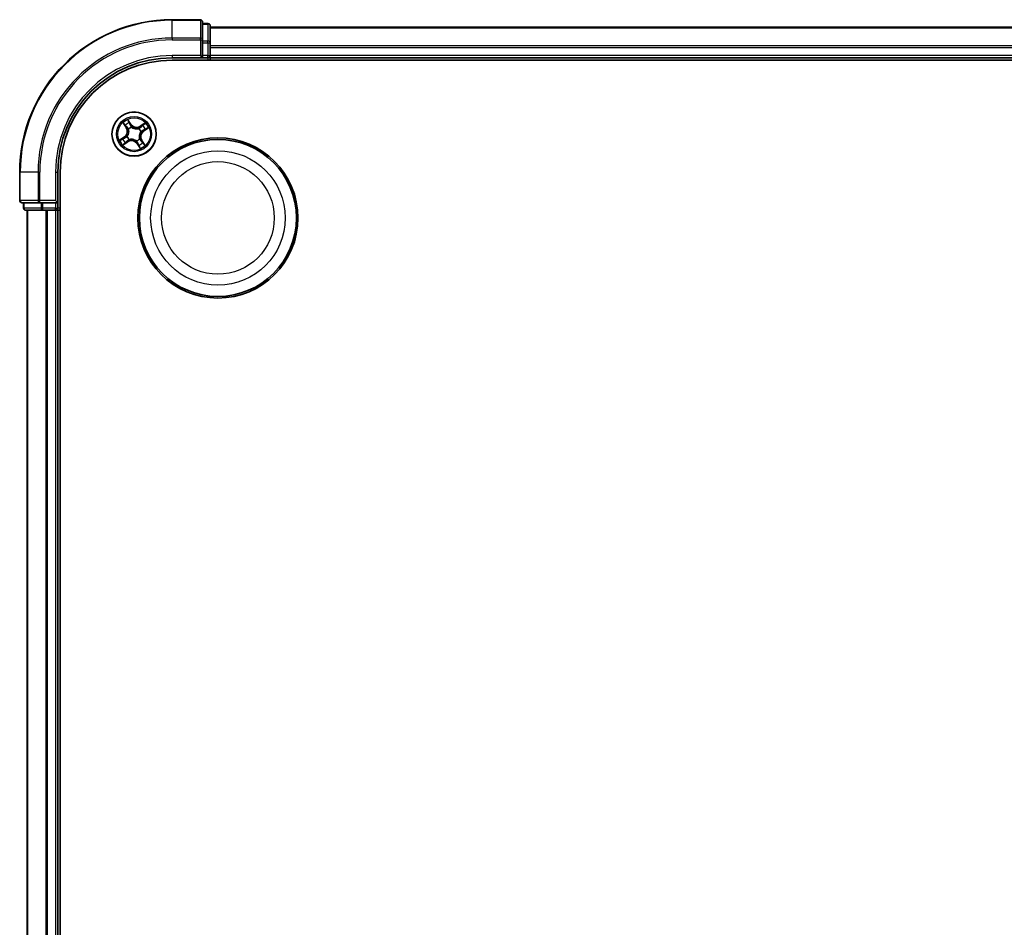
# Model space of a CAD drawing. Units: millimetres. Extents: x 7 to 9832, y 4 to 2392.
# Drawn here: x 2626 to 2755, y 1625 to 1744 of the extents above; entities that cross this region are included whole.
import ezdxf

# ---------------------------------------------------------------- set-up
doc = ezdxf.new("R2010")
doc.units = ezdxf.units.MM
doc.header["$LTSCALE"] = 0.5
doc.layers.add('Visible (ISO)', color=7, linetype='Continuous', lineweight=35)
doc.layers.add('Visible Narrow (ISO)', color=7, linetype='Continuous', lineweight=25)

msp = doc.modelspace()

# ---------------------------------------------------------------- linework, layer by layer
at = {"layer": 'Visible (ISO)'}
for p, q in [((2649.8471, 1744.1161), (2646.1471, 1744.1161)), ((2650.1471, 1741.4755), (2650.1471, 1743.8161)), ((2650.8471, 1743.6161), (2650.1471, 1743.6161)), ((2651.1471, 1741.0747), (2651.1471, 1743.3161)), ((3101.1471, 1743.1161), (2651.1471, 1743.1161)), ((2650.1471, 1741.0747), (2650.1471, 1741.4755)), ((2650.1471, 1741.0747), (2650.1471, 1739.4161)), ((2651.1471, 1740.6992), (2651.1471, 1741.0747)), ((2651.1471, 1740.4755), (2651.1471, 1740.6992)), ((2651.1471, 1739.4161), (2651.1471, 1740.4755)), ((2646.1471, 1739.1161), (2650.1471, 1739.1161)), ((2646.1471, 1738.8161), (3106.1471, 1738.8161)), ((2649.8471, 1739.4161), (2650.1471, 1739.1161)), ((2650.1471, 1739.1161), (2650.1471, 1739.4161)), ((2650.1471, 1739.1161), (2650.8471, 1739.1161)), ((2651.1471, 1739.1161), (2651.1471, 1739.4161)), ((2651.1471, 1738.8161), (2651.1471, 1739.1161)), ((2651.1471, 1739.1161), (3101.1471, 1739.1161)), ((2626.1471, 1724.1161), (2626.1471, 1720.4161)), ((2631.1471, 1720.1161), (2631.1471, 1724.1161)), ((2631.4471, 1264.1161), (2631.4471, 1724.1161)), ((2631.1471, 1720.1161), (2630.8471, 1720.4161)), ((2626.4471, 1720.1161), (2628.7876, 1720.1161)), ((2626.6471, 1720.1161), (2626.6471, 1719.4161)), ((2626.9471, 1719.1161), (2629.1885, 1719.1161)), ((2627.1471, 1719.1161), (2627.1471, 1269.1161)), ((2628.7876, 1720.1161), (2629.1885, 1720.1161)), ((2630.8471, 1720.1161), (2629.1885, 1720.1161)), ((2629.1885, 1719.1161), (2629.564, 1719.1161)), ((2629.564, 1719.1161), (2629.7876, 1719.1161)), ((2629.7876, 1719.1161), (2630.8471, 1719.1161)), ((2630.8471, 1720.1161), (2631.1471, 1720.1161)), ((2630.8471, 1719.1161), (2631.1471, 1719.1161)), ((2631.1471, 1719.4161), (2631.1471, 1720.1161)), ((2631.1471, 1719.1161), (2631.4471, 1719.1161)), ((2631.1471, 1269.1161), (2631.1471, 1719.1161))]:
    msp.add_line(p, q, dxfattribs=at)
for centre, radius in [((2641.1471, 1729.1161), 2.9), ((2652.1471, 1718.1161), 10.5), ((2652.1471, 1718.1161), 10.3)]:
    msp.add_circle(centre, radius, dxfattribs=at)
for centre, radius, start, end in [((2646.1471, 1724.1161), 20, 90, 180), ((2649.8471, 1743.8161), 0.3, 0, 90), ((2650.8471, 1743.3161), 0.3, 0, 90), ((2646.1471, 1724.1161), 15, 90, 180), ((2646.1471, 1724.1161), 14.7, 90, 180), ((2650.8471, 1739.4161), 0.3, 270, 0), ((2626.4471, 1720.4161), 0.3, 180, 270), ((2626.9471, 1719.4161), 0.3, 180, 270), ((2630.8471, 1719.4161), 0.3, 270, 0)]:
    msp.add_arc(centre, radius, start, end, dxfattribs=at)
at = {"layer": 'Visible Narrow (ISO)'}
for p, q in [((2646.1471, 1744.0465), (2646.1471, 1744.1161)), ((2646.1471, 1744.0465), (2649.8471, 1744.0465)), ((2646.1471, 1741.706), (2646.1471, 1744.0465)), ((2649.8471, 1744.0465), (2649.8471, 1744.1161)), ((2649.8471, 1744.0465), (2649.8471, 1741.706)), ((2650.8471, 1743.5465), (2650.8471, 1743.6161)), ((2650.1471, 1743.5465), (2650.8471, 1743.5465)), ((2650.8471, 1743.5465), (2650.8471, 1741.3052)), ((2651.1471, 1743.0465), (3101.1471, 1743.0465)), ((2649.8471, 1741.706), (2646.1471, 1741.706)), ((2646.1471, 1741.706), (2646.1471, 1741.4755)), ((2646.1471, 1741.4755), (2649.8471, 1741.4755)), ((2649.8471, 1741.4755), (2649.8471, 1741.706)), ((2649.8471, 1741.4755), (2649.8471, 1739.4161)), ((2649.8471, 1741.4755), (2650.1471, 1741.4755)), ((2650.8471, 1741.3052), (2650.1471, 1741.3052)), ((2650.1471, 1741.0747), (2650.8471, 1741.0747)), ((2650.8471, 1741.0747), (2650.8471, 1741.3052)), ((2650.8471, 1741.0747), (2650.8471, 1739.4161)), ((2650.8471, 1741.0747), (2651.1471, 1741.0747)), ((3101.1471, 1740.706), (2651.1471, 1740.706)), ((2651.1471, 1740.4755), (3101.1471, 1740.4755)), ((2646.1471, 1739.4161), (2646.1471, 1739.1161)), ((2649.8471, 1739.4161), (2646.1471, 1739.4161)), ((2650.8471, 1739.4161), (2650.1471, 1739.4161)), ((2650.8471, 1739.1161), (2650.8471, 1739.4161)), ((2650.8471, 1739.4161), (2651.1471, 1739.4161)), ((2650.8471, 1739.1161), (2650.8471, 1738.8161)), ((3101.1471, 1739.4161), (2651.1471, 1739.4161)), ((2640.7856, 1730.3723), (2640.3378, 1731.0105)), ((2640.4633, 1730.7449), (2640.7449, 1730.3437)), ((2639.6908, 1730.5732), (2640.1161, 1729.9197)), ((2640.1579, 1729.9469), (2639.8905, 1730.3577)), ((2640.1579, 1729.9469), (2640.1161, 1729.9197)), ((2640.1579, 1729.9469), (2640.2188, 1729.9865)), ((2640.4342, 1729.7402), (2640.4182, 1729.7542)), ((2640.7449, 1730.3437), (2640.6854, 1730.302)), ((2640.7449, 1730.3437), (2640.7856, 1730.3723)), ((2640.8267, 1730.0303), (2640.8337, 1730.0102)), ((2641.7712, 1729.829), (2641.7853, 1729.845)), ((2642.6042, 1730.5723), (2641.9508, 1730.147)), ((2641.978, 1730.1053), (2641.9508, 1730.147)), ((2641.978, 1730.1053), (2642.3887, 1730.3727)), ((2641.978, 1730.1053), (2642.0176, 1730.0444)), ((2642.0614, 1729.4365), (2642.0413, 1729.4295)), ((2642.3747, 1729.5183), (2642.333, 1729.5778)), ((2642.7759, 1729.7999), (2642.3747, 1729.5183)), ((2642.3747, 1729.5183), (2642.4034, 1729.4775)), ((2642.4034, 1729.4775), (2643.0415, 1729.9254)), ((2639.8909, 1728.7546), (2639.2527, 1728.3067)), ((2639.5183, 1728.4323), (2639.9195, 1728.7138)), ((2639.69, 1727.6598), (2640.3435, 1728.0851)), ((2639.9195, 1728.7138), (2639.8909, 1728.7546)), ((2640.3163, 1728.1268), (2639.9055, 1727.8595)), ((2639.9195, 1728.7138), (2639.9612, 1728.6543)), ((2640.2329, 1728.7956), (2640.253, 1728.8026)), ((2640.3163, 1728.1268), (2640.2767, 1728.1877)), ((2640.3163, 1728.1268), (2640.3435, 1728.0851)), ((2640.523, 1728.4032), (2640.509, 1728.3871)), ((2641.4676, 1728.2018), (2641.4605, 1728.2219)), ((2641.86, 1728.492), (2641.8761, 1728.4779)), ((2642.1364, 1728.2852), (2642.0755, 1728.2456)), ((2642.1364, 1728.2852), (2642.1781, 1728.3124)), ((2642.1364, 1728.2852), (2642.4037, 1727.8744)), ((2642.6034, 1727.659), (2642.1781, 1728.3124)), ((2641.5494, 1727.8884), (2641.5086, 1727.8598)), ((2641.5086, 1727.8598), (2641.9564, 1727.2216)), ((2641.5494, 1727.8884), (2641.6088, 1727.9302)), ((2641.8309, 1727.4872), (2641.5494, 1727.8884)), ((2626.2167, 1724.1161), (2626.1471, 1724.1161)), ((2626.2167, 1720.4161), (2626.2167, 1724.1161)), ((2628.5572, 1724.1161), (2626.2167, 1724.1161)), ((2628.5572, 1724.1161), (2628.5572, 1720.4161)), ((2628.5572, 1724.1161), (2628.7876, 1724.1161)), ((2628.7876, 1720.4161), (2628.7876, 1724.1161)), ((2630.8471, 1724.1161), (2631.1471, 1724.1161)), ((2630.8471, 1724.1161), (2630.8471, 1720.4161)), ((2626.1471, 1720.4161), (2626.2167, 1720.4161)), ((2628.5572, 1720.4161), (2626.2167, 1720.4161)), ((2628.5572, 1720.4161), (2628.7876, 1720.4161)), ((2630.8471, 1720.4161), (2628.7876, 1720.4161)), ((2628.7876, 1720.1161), (2628.7876, 1720.4161)), ((2626.6471, 1719.4161), (2626.7167, 1719.4161)), ((2626.7167, 1719.4161), (2626.7167, 1720.1161)), ((2628.958, 1719.4161), (2626.7167, 1719.4161)), ((2627.2167, 1269.1161), (2627.2167, 1719.1161)), ((2628.958, 1720.1161), (2628.958, 1719.4161)), ((2628.958, 1719.4161), (2629.1885, 1719.4161)), ((2629.1885, 1719.4161), (2629.1885, 1720.1161)), ((2630.8471, 1719.4161), (2629.1885, 1719.4161)), ((2629.1885, 1719.1161), (2629.1885, 1719.4161)), ((2629.5572, 1719.1161), (2629.5572, 1269.1161)), ((2629.7876, 1269.1161), (2629.7876, 1719.1161)), ((2630.8471, 1720.1161), (2630.8471, 1719.4161)), ((2630.8471, 1719.4161), (2631.1471, 1719.4161)), ((2630.8471, 1719.1161), (2630.8471, 1719.4161)), ((2630.8471, 1719.1161), (2630.8471, 1269.1161)), ((2631.4471, 1719.4161), (2631.1471, 1719.4161))]:
    msp.add_line(p, q, dxfattribs=at)
for centre, radius in [((2641.1471, 1729.1161), 2.8677), ((2641.1471, 1729.1161), 2.3092), ((2641.1471, 1729.1161), 2.1415), ((2652.1471, 1718.1161), 8.8207), ((2652.1471, 1718.1161), 7.384)]:
    msp.add_circle(centre, radius, dxfattribs=at)
for centre, radius, start, end in [((2646.1471, 1724.1161), 19.9305, 90, 180), ((2646.1471, 1724.1161), 17.59, 90, 180), ((2646.1471, 1724.1161), 17.3595, 90, 180), ((2646.1471, 1724.1161), 15.3, 90, 180), ((2641.1471, 1729.1161), 2.0601, 113.132907, 134.983744), ((2639.4002, 1729.4538), 0.8542, 305.058326, 33.058326), ((2639.4002, 1729.4538), 0.904, 305.058326, 33.058326), ((2641.1471, 1729.1161), 1.6122, 113.750805, 134.365846), ((2641.1471, 1729.1161), 0.9688, 109.31637, 138.800282), ((2641.1471, 1729.1161), 0.9475, 109.31637, 138.800282), ((2641.4848, 1730.8629), 0.904, 215.058326, 303.058326), ((2641.4848, 1730.8629), 0.8542, 215.058326, 303.058326), ((2641.1471, 1729.1161), 0.9475, 19.31637, 48.800282), ((2641.1471, 1729.1161), 0.9688, 19.31637, 48.800282), ((2642.894, 1728.7783), 0.904, 125.058326, 213.058326), ((2642.894, 1728.7783), 0.8542, 125.058326, 213.058326), ((2641.1471, 1729.1161), 1.6122, 23.750805, 44.365846), ((2641.1471, 1729.1161), 2.0601, 23.132907, 44.983744), ((2641.1471, 1729.1161), 2.0601, 203.132907, 224.983744), ((2641.1471, 1729.1161), 1.6122, 203.750805, 224.365846), ((2641.1471, 1729.1161), 0.9688, 199.31637, 228.800282), ((2641.1471, 1729.1161), 0.9475, 199.31637, 228.800282), ((2640.8094, 1727.3692), 0.904, 35.058326, 123.058326), ((2640.8094, 1727.3692), 0.8542, 35.058326, 123.058326), ((2641.1471, 1729.1161), 0.9475, 289.31637, 318.800282), ((2641.1471, 1729.1161), 0.9688, 289.31637, 318.800282), ((2641.1471, 1729.1161), 1.6122, 293.750805, 314.365846), ((2641.1471, 1729.1161), 2.0601, 293.132907, 314.983744)]:
    msp.add_arc(centre, radius, start, end, dxfattribs=at)
for centre, major_axis, ratio, start_param, end_param in [((2649.8471, 1743.8161), (0.3, 0), 0.76822128, 0, 1.57079633), ((2650.8471, 1743.3161), (0.3, 0), 0.76822128, 0, 1.57079633), ((2649.8471, 1741.4755), (0.3, 0), 0.76822128, 0, 1.57079633), ((2650.8471, 1741.0747), (0.3, 0), 0.76822128, 0, 1.57079633), ((2640.4225, 1730.7163), (0.0425, 0.0263), 0.54850665, 0.10442473, 1.4996069), ((2639.9323, 1730.3849), (-0.0403, -0.0296), 0.54850665, 4.7835784, 6.17876057), ((2640.0511, 1730.2366), (-0.0364, -0.0342), 0.89574018, 4.73044269, 6.08586581), ((2640.2605, 1730.0137), (-0.0364, -0.0342), 0.89572054, 4.73483766, 6.08588361), ((2640.4519, 1729.7247), (-0.0458, -0.02), 0.87684642, 5.10328313, 6.10089396), ((2640.4519, 1729.7247), (-0.0479, -0.0144), 0.41070123, 4.96449783, 6.18744952), ((2640.5158, 1730.5507), (0.0454, 0.0211), 0.89574018, 0.19731949, 1.55274262), ((2640.6446, 1730.2733), (0.0453, 0.0211), 0.89572054, 0.1973017, 1.54834765), ((2640.8415, 1729.9881), (0.0357, 0.035), 0.87684641, 0.18229136, 1.17990219), ((2640.8415, 1729.9881), (0.0312, 0.0391), 0.41070123, 0.09573579, 1.31868747), ((2641.7558, 1729.8113), (-0.02, 0.0458), 0.87684642, 5.10328313, 6.10089396), ((2641.7558, 1729.8113), (-0.0144, 0.0479), 0.41070123, 4.96449783, 6.18744952), ((2642.0448, 1730.0027), (-0.0342, 0.0364), 0.89572054, 4.73483766, 6.08588361), ((2642.0191, 1729.4217), (0.0391, -0.0312), 0.41070123, 0.09573579, 1.31868747), ((2642.0191, 1729.4217), (0.035, -0.0357), 0.87684641, 0.18229136, 1.17990219), ((2642.2676, 1730.212), (-0.0342, 0.0364), 0.89574018, 4.73044269, 6.08586581), ((2642.3044, 1729.6186), (0.0211, -0.0453), 0.89572054, 0.1973017, 1.54834765), ((2642.4159, 1730.3309), (-0.0296, 0.0403), 0.54850665, 4.7835784, 6.17876057), ((2642.5818, 1729.7473), (0.0211, -0.0454), 0.89574018, 0.19731949, 1.55274262), ((2642.7473, 1729.8406), (0.0263, -0.0425), 0.54850665, 0.10442473, 1.4996069), ((2639.5469, 1728.3915), (-0.0263, 0.0425), 0.54850665, 0.10442473, 1.4996069), ((2639.7125, 1728.4848), (-0.0211, 0.0454), 0.89574018, 0.19731949, 1.55274262), ((2639.9898, 1728.6136), (-0.0211, 0.0453), 0.89572054, 0.1973017, 1.54834765), ((2640.2495, 1728.2295), (0.0342, -0.0364), 0.89572054, 4.73483766, 6.08588361), ((2640.2751, 1728.8104), (-0.035, 0.0357), 0.87684641, 0.18229136, 1.17990219), ((2640.2751, 1728.8104), (-0.0391, 0.0312), 0.41070123, 0.09573579, 1.31868747), ((2640.5385, 1728.4208), (0.02, -0.0458), 0.87684642, 5.10328313, 6.10089396), ((2640.5385, 1728.4208), (0.0144, -0.0479), 0.41070123, 4.96449783, 6.18744952), ((2641.4528, 1728.2441), (-0.0312, -0.0391), 0.41070123, 0.09573579, 1.31868747), ((2641.4528, 1728.2441), (-0.0357, -0.035), 0.87684641, 0.18229136, 1.17990219), ((2641.8424, 1728.5074), (0.0479, 0.0144), 0.41070123, 4.96449783, 6.18744952), ((2641.8424, 1728.5074), (0.0458, 0.02), 0.87684642, 5.10328313, 6.10089396), ((2642.0337, 1728.2184), (0.0364, 0.0342), 0.89572054, 4.73483766, 6.08588361), ((2639.8783, 1727.9012), (0.0296, -0.0403), 0.54850665, 4.7835784, 6.17876057), ((2640.0266, 1728.0201), (0.0342, -0.0364), 0.89574018, 4.73044269, 6.08586581), ((2641.6496, 1727.9588), (-0.0453, -0.0211), 0.89572054, 0.1973017, 1.54834765), ((2641.7784, 1727.6814), (-0.0454, -0.0211), 0.89574018, 0.19731949, 1.55274262), ((2641.8717, 1727.5158), (-0.0425, -0.0263), 0.54850665, 0.10442473, 1.4996069), ((2642.2431, 1727.9955), (0.0364, 0.0342), 0.89574018, 4.73044269, 6.08586581), ((2642.362, 1727.8473), (0.0403, 0.0296), 0.54850665, 4.7835784, 6.17876057), ((2626.4471, 1720.4161), (0, -0.3), 0.76822128, 4.71238898, 6.28318531), ((2628.7876, 1720.4161), (0, -0.3), 0.76822128, 4.71238898, 6.28318531), ((2626.9471, 1719.4161), (0, -0.3), 0.76822128, 4.71238898, 6.28318531), ((2629.1885, 1719.4161), (0, -0.3), 0.76822128, 4.71238898, 6.28318531)]:
    msp.add_ellipse(centre, major_axis=major_axis, ratio=ratio, start_param=start_param, end_param=end_param, dxfattribs=at)
for points, knots in [([(2640.4633, 1730.7449), (2640.4504, 1730.7644), (2640.4384, 1730.7857), (2640.4086, 1730.8434), (2640.3919, 1730.8808), (2640.3627, 1730.9495), (2640.3502, 1730.9801), (2640.3378, 1731.0105)], [-0.0320559737, -0.0320559737, -0.0320559737, -0.0320559737, -0.0236501899, -0.0236501899, -0.0102009359, -0.0102009359, 0.0003383294, 0.0003383294, 0.0003383294, 0.0003383294]), ([(2640.3378, 1731.0105), (2640.343, 1730.9788), (2640.3481, 1730.9468), (2640.3617, 1730.8756), (2640.3704, 1730.8372), (2640.3905, 1730.78), (2640.3997, 1730.7594), (2640.4112, 1730.7414)], [-0.0003383294, -0.0003383294, -0.0003383294, -0.0003383294, 0.0102009359, 0.0102009359, 0.0236501899, 0.0236501899, 0.0320559737, 0.0320559737, 0.0320559737, 0.0320559737]), ([(2640.4112, 1730.7414), (2640.4309, 1730.7106), (2640.4484, 1730.6821), (2640.4777, 1730.6315), (2640.4895, 1730.6095), (2640.4978, 1730.5917)], [-0.0289828459, -0.0289828459, -0.0289828459, -0.0289828459, -0.0145850634, -0.0145850634, 0, 0, 0, 0]), ([(2640.5566, 1730.5793), (2640.5475, 1730.5989), (2640.5348, 1730.6233), (2640.5032, 1730.6792), (2640.4844, 1730.7108), (2640.4633, 1730.7449)], [0, 0, 0, 0, 0.0145850634, 0.0145850634, 0.0289828459, 0.0289828459, 0.0289828459, 0.0289828459]), ([(2639.9132, 1730.4048), (2639.9044, 1730.417), (2639.894, 1730.4287), (2639.864, 1730.4579), (2639.8429, 1730.4745), (2639.8007, 1730.5047), (2639.7798, 1730.5184), (2639.7361, 1730.5458), (2639.7134, 1730.5595), (2639.6908, 1730.5732)], [0, 0, 0, 0, 0.0059340385, 0.0059340385, 0.0154285, 0.0154285, 0.0237449879, 0.0237449879, 0.0323943032, 0.0323943032, 0.0323943032, 0.0323943032]), ([(2639.6908, 1730.5732), (2639.7102, 1730.5545), (2639.7297, 1730.5356), (2639.7673, 1730.4984), (2639.7855, 1730.4801), (2639.8229, 1730.4408), (2639.8421, 1730.4197), (2639.8707, 1730.3848), (2639.8811, 1730.3713), (2639.8905, 1730.3577)], [-0.0323943032, -0.0323943032, -0.0323943032, -0.0323943032, -0.0237449879, -0.0237449879, -0.0154285, -0.0154285, -0.0059340385, -0.0059340385, 0, 0, 0, 0]), ([(2639.8905, 1730.3577), (2639.9145, 1730.3251), (2639.9369, 1730.2958), (2639.977, 1730.2458), (2639.9947, 1730.225), (2640.0094, 1730.2094)], [0, 0, 0, 0, 0.014491423, 0.014491423, 0.0289828459, 0.0289828459, 0.0289828459, 0.0289828459]), ([(2640.0198, 1730.2686), (2640.0065, 1730.2828), (2639.9906, 1730.3018), (2639.9546, 1730.3478), (2639.9346, 1730.3748), (2639.9132, 1730.4048)], [-0.0289828459, -0.0289828459, -0.0289828459, -0.0289828459, -0.014491423, -0.014491423, 0, 0, 0, 0]), ([(2640.0094, 1730.2094), (2640.0443, 1730.1723), (2640.0792, 1730.1351), (2640.149, 1730.0608), (2640.1839, 1730.0237), (2640.2188, 1729.9865)], [0, 0, 0, 0, 0.0343899271, 0.0343899271, 0.0687798542, 0.0687798542, 0.0687798542, 0.0687798542]), ([(2640.229, 1730.0456), (2640.1942, 1730.0827), (2640.1593, 1730.1199), (2640.0896, 1730.1943), (2640.0547, 1730.2314), (2640.0198, 1730.2686)], [-0.0687798542, -0.0687798542, -0.0687798542, -0.0687798542, -0.0343899271, -0.0343899271, 0, 0, 0, 0]), ([(2640.2188, 1729.9865), (2640.2667, 1729.9364), (2640.3095, 1729.8812), (2640.3676, 1729.7863), (2640.3866, 1729.7505), (2640.4036, 1729.7123)], [0, 0, 0, 0, 0.0491206273, 0.0491206273, 0.0764653604, 0.0764653604, 0.0764653604, 0.0764653604]), ([(2640.4182, 1729.7542), (2640.4012, 1729.795), (2640.382, 1729.8331), (2640.323, 1729.934), (2640.2788, 1729.9925), (2640.229, 1730.0456)], [-0.0764653604, -0.0764653604, -0.0764653604, -0.0764653604, -0.0491206273, -0.0491206273, 0, 0, 0, 0]), ([(2640.4036, 1729.7123), (2640.4082, 1729.6971), (2640.4125, 1729.6818), (2640.436, 1729.5876), (2640.4466, 1729.5043), (2640.4446, 1729.3641), (2640.4391, 1729.3091), (2640.4286, 1729.255), (2640.4182, 1729.2008), (2640.4028, 1729.1477), (2640.3524, 1729.0169), (2640.3115, 1728.9435), (2640.2545, 1728.8649), (2640.2449, 1728.8523), (2640.235, 1728.8399)], [0.073818549, 0.073818549, 0.073818549, 0.073818549, 0.079279611, 0.079279611, 0.107010485, 0.107010485, 0.124342281, 0.124342281, 0.124342281, 0.141674077, 0.141674077, 0.16940495, 0.16940495, 0.174866013, 0.174866013, 0.174866013, 0.174866013]), ([(2640.253, 1728.8026), (2640.2632, 1728.8158), (2640.2733, 1728.8293), (2640.3323, 1728.9134), (2640.3745, 1728.9922), (2640.4269, 1729.1337), (2640.4431, 1729.1913), (2640.4545, 1729.25), (2640.4658, 1729.3086), (2640.4723, 1729.3681), (2640.4764, 1729.519), (2640.4666, 1729.6078), (2640.4431, 1729.7078), (2640.4388, 1729.7241), (2640.4342, 1729.7402)], [-0.174866013, -0.174866013, -0.174866013, -0.174866013, -0.16940495, -0.16940495, -0.141674077, -0.141674077, -0.124342281, -0.124342281, -0.124342281, -0.107010485, -0.107010485, -0.079279611, -0.079279611, -0.073818549, -0.073818549, -0.073818549, -0.073818549]), ([(2640.4978, 1730.5917), (2640.5193, 1730.5455), (2640.5408, 1730.4993), (2640.5838, 1730.4068), (2640.6053, 1730.3606), (2640.6268, 1730.3144)], [-0.0687798542, -0.0687798542, -0.0687798542, -0.0687798542, -0.0343899271, -0.0343899271, 0, 0, 0, 0]), ([(2640.6854, 1730.302), (2640.6639, 1730.3482), (2640.6425, 1730.3944), (2640.5995, 1730.4869), (2640.5781, 1730.5331), (2640.5566, 1730.5793)], [0, 0, 0, 0, 0.0343899271, 0.0343899271, 0.0687798542, 0.0687798542, 0.0687798542, 0.0687798542]), ([(2640.6268, 1730.3144), (2640.6575, 1730.2484), (2640.6953, 1730.1857), (2640.7669, 1730.0933), (2640.7951, 1730.0613), (2640.8267, 1730.0303)], [-0.0982412545, -0.0982412545, -0.0982412545, -0.0982412545, -0.0491206273, -0.0491206273, -0.0217758941, -0.0217758941, -0.0217758941, -0.0217758941]), ([(2640.871, 1730.0282), (2640.8419, 1730.0583), (2640.8158, 1730.0892), (2640.7493, 1730.1785), (2640.7141, 1730.2388), (2640.6854, 1730.302)], [0.0217758941, 0.0217758941, 0.0217758941, 0.0217758941, 0.0491206273, 0.0491206273, 0.0982412545, 0.0982412545, 0.0982412545, 0.0982412545]), ([(2640.8337, 1730.0102), (2640.8469, 1729.9999), (2640.8604, 1729.9899), (2640.9444, 1729.9308), (2641.0233, 1729.8886), (2641.1647, 1729.8362), (2641.2223, 1729.82), (2641.281, 1729.8087), (2641.3397, 1729.7974), (2641.3992, 1729.7909), (2641.55, 1729.7868), (2641.6389, 1729.7966), (2641.7389, 1729.8201), (2641.7552, 1729.8243), (2641.7712, 1729.829)], [-0.174866013, -0.174866013, -0.174866013, -0.174866013, -0.16940495, -0.16940495, -0.141674077, -0.141674077, -0.124342281, -0.124342281, -0.124342281, -0.107010485, -0.107010485, -0.079279611, -0.079279611, -0.073818549, -0.073818549, -0.073818549, -0.073818549]), ([(2641.7433, 1729.8595), (2641.7282, 1729.855), (2641.7128, 1729.8507), (2641.6186, 1729.8271), (2641.5353, 1729.8165), (2641.3952, 1729.8186), (2641.3402, 1729.8241), (2641.286, 1729.8346), (2641.2319, 1729.845), (2641.1788, 1729.8604), (2641.048, 1729.9108), (2640.9746, 1729.9516), (2640.896, 1730.0086), (2640.8833, 1730.0183), (2640.871, 1730.0282)], [0.073818549, 0.073818549, 0.073818549, 0.073818549, 0.079279611, 0.079279611, 0.107010485, 0.107010485, 0.124342281, 0.124342281, 0.124342281, 0.141674077, 0.141674077, 0.16940495, 0.16940495, 0.174866013, 0.174866013, 0.174866013, 0.174866013]), ([(2642.0176, 1730.0444), (2641.9674, 1729.9965), (2641.9123, 1729.9536), (2641.8173, 1729.8956), (2641.7815, 1729.8766), (2641.7433, 1729.8595)], [0, 0, 0, 0, 0.0491206273, 0.0491206273, 0.0764653604, 0.0764653604, 0.0764653604, 0.0764653604]), ([(2641.7853, 1729.845), (2641.8261, 1729.862), (2641.8642, 1729.8811), (2641.9651, 1729.9402), (2642.0235, 1729.9843), (2642.0766, 1730.0341)], [-0.0764653604, -0.0764653604, -0.0764653604, -0.0764653604, -0.0491206273, -0.0491206273, 0, 0, 0, 0]), ([(2642.0413, 1729.4295), (2642.031, 1729.4163), (2642.021, 1729.4028), (2641.9619, 1729.3188), (2641.9197, 1729.2399), (2641.8673, 1729.0984), (2641.8511, 1729.0408), (2641.8398, 1728.9822), (2641.8284, 1728.9235), (2641.822, 1728.864), (2641.8179, 1728.7132), (2641.8276, 1728.6243), (2641.8511, 1728.5243), (2641.8554, 1728.508), (2641.86, 1728.492)], [-0.174866013, -0.174866013, -0.174866013, -0.174866013, -0.16940495, -0.16940495, -0.141674077, -0.141674077, -0.124342281, -0.124342281, -0.124342281, -0.107010485, -0.107010485, -0.079279611, -0.079279611, -0.073818549, -0.073818549, -0.073818549, -0.073818549]), ([(2641.8906, 1728.5199), (2641.886, 1728.535), (2641.8818, 1728.5503), (2641.8582, 1728.6445), (2641.8476, 1728.7278), (2641.8496, 1728.868), (2641.8551, 1728.923), (2641.8656, 1728.9772), (2641.8761, 1729.0313), (2641.8915, 1729.0844), (2641.9418, 1729.2152), (2641.9827, 1729.2886), (2642.0397, 1729.3672), (2642.0493, 1729.3798), (2642.0592, 1729.3922)], [0.073818549, 0.073818549, 0.073818549, 0.073818549, 0.079279611, 0.079279611, 0.107010485, 0.107010485, 0.124342281, 0.124342281, 0.124342281, 0.141674077, 0.141674077, 0.16940495, 0.16940495, 0.174866013, 0.174866013, 0.174866013, 0.174866013]), ([(2642.2405, 1730.2538), (2642.2033, 1730.2189), (2642.1662, 1730.184), (2642.0919, 1730.1142), (2642.0547, 1730.0793), (2642.0176, 1730.0444)], [0, 0, 0, 0, 0.0343899271, 0.0343899271, 0.0687798542, 0.0687798542, 0.0687798542, 0.0687798542]), ([(2642.0592, 1729.3922), (2642.0893, 1729.4213), (2642.1203, 1729.4474), (2642.2095, 1729.5139), (2642.2698, 1729.5491), (2642.333, 1729.5778)], [0.0217758941, 0.0217758941, 0.0217758941, 0.0217758941, 0.0491206273, 0.0491206273, 0.0982412545, 0.0982412545, 0.0982412545, 0.0982412545]), ([(2642.3455, 1729.6364), (2642.2795, 1729.6057), (2642.2167, 1729.5679), (2642.1243, 1729.4963), (2642.0923, 1729.4681), (2642.0614, 1729.4365)], [-0.0982412545, -0.0982412545, -0.0982412545, -0.0982412545, -0.0491206273, -0.0491206273, -0.0217758941, -0.0217758941, -0.0217758941, -0.0217758941]), ([(2642.0766, 1730.0341), (2642.1138, 1730.069), (2642.151, 1730.1039), (2642.2253, 1730.1736), (2642.2625, 1730.2085), (2642.2996, 1730.2433)], [-0.0687798542, -0.0687798542, -0.0687798542, -0.0687798542, -0.0343899271, -0.0343899271, 0, 0, 0, 0]), ([(2642.3887, 1730.3727), (2642.3562, 1730.3487), (2642.3269, 1730.3263), (2642.2768, 1730.2862), (2642.2561, 1730.2685), (2642.2405, 1730.2538)], [0, 0, 0, 0, 0.014491423, 0.014491423, 0.0289828459, 0.0289828459, 0.0289828459, 0.0289828459]), ([(2642.2996, 1730.2433), (2642.3139, 1730.2567), (2642.3329, 1730.2726), (2642.3789, 1730.3086), (2642.4059, 1730.3286), (2642.4358, 1730.35)], [-0.0289828459, -0.0289828459, -0.0289828459, -0.0289828459, -0.014491423, -0.014491423, 0, 0, 0, 0]), ([(2642.333, 1729.5778), (2642.3792, 1729.5992), (2642.4255, 1729.6207), (2642.5179, 1729.6636), (2642.5641, 1729.6851), (2642.6104, 1729.7066)], [0, 0, 0, 0, 0.0343899271, 0.0343899271, 0.0687798542, 0.0687798542, 0.0687798542, 0.0687798542]), ([(2642.6228, 1729.7654), (2642.5765, 1729.7439), (2642.5303, 1729.7224), (2642.4379, 1729.6794), (2642.3917, 1729.6579), (2642.3455, 1729.6364)], [-0.0687798542, -0.0687798542, -0.0687798542, -0.0687798542, -0.0343899271, -0.0343899271, 0, 0, 0, 0]), ([(2642.6042, 1730.5723), (2642.5855, 1730.553), (2642.5667, 1730.5335), (2642.5295, 1730.4959), (2642.5112, 1730.4777), (2642.4718, 1730.4402), (2642.4507, 1730.4211), (2642.4158, 1730.3924), (2642.4023, 1730.3821), (2642.3887, 1730.3727)], [-0.0323943032, -0.0323943032, -0.0323943032, -0.0323943032, -0.0237449879, -0.0237449879, -0.0154285, -0.0154285, -0.0059340385, -0.0059340385, 0, 0, 0, 0]), ([(2642.4358, 1730.35), (2642.4481, 1730.3587), (2642.4598, 1730.3691), (2642.4889, 1730.3991), (2642.5056, 1730.4202), (2642.5358, 1730.4625), (2642.5494, 1730.4834), (2642.5769, 1730.527), (2642.5906, 1730.5498), (2642.6042, 1730.5723)], [0, 0, 0, 0, 0.0059340385, 0.0059340385, 0.0154285, 0.0154285, 0.0237449879, 0.0237449879, 0.0323943032, 0.0323943032, 0.0323943032, 0.0323943032]), ([(2642.6104, 1729.7066), (2642.63, 1729.7157), (2642.6543, 1729.7284), (2642.7103, 1729.76), (2642.7418, 1729.7787), (2642.7759, 1729.7999)], [0, 0, 0, 0, 0.0145850634, 0.0145850634, 0.0289828459, 0.0289828459, 0.0289828459, 0.0289828459]), ([(2642.7725, 1729.852), (2642.7417, 1729.8323), (2642.7132, 1729.8148), (2642.6626, 1729.7855), (2642.6406, 1729.7737), (2642.6228, 1729.7654)], [-0.0289828459, -0.0289828459, -0.0289828459, -0.0289828459, -0.0145850634, -0.0145850634, 0, 0, 0, 0]), ([(2643.0415, 1729.9254), (2643.0099, 1729.9202), (2642.9778, 1729.915), (2642.9067, 1729.9015), (2642.8683, 1729.8927), (2642.8111, 1729.8727), (2642.7904, 1729.8635), (2642.7725, 1729.852)], [-0.0003383294, -0.0003383294, -0.0003383294, -0.0003383294, 0.0102009359, 0.0102009359, 0.0236501899, 0.0236501899, 0.0320559737, 0.0320559737, 0.0320559737, 0.0320559737]), ([(2642.7759, 1729.7999), (2642.7955, 1729.8127), (2642.8168, 1729.8248), (2642.8744, 1729.8546), (2642.9119, 1729.8713), (2642.9805, 1729.9005), (2643.0112, 1729.913), (2643.0415, 1729.9254)], [-0.0320559737, -0.0320559737, -0.0320559737, -0.0320559737, -0.0236501899, -0.0236501899, -0.0102009359, -0.0102009359, 0.0003383294, 0.0003383294, 0.0003383294, 0.0003383294]), ([(2639.5183, 1728.4323), (2639.4988, 1728.4194), (2639.4774, 1728.4073), (2639.4198, 1728.3776), (2639.3823, 1728.3608), (2639.3137, 1728.3316), (2639.283, 1728.3191), (2639.2527, 1728.3067)], [-0.0320559737, -0.0320559737, -0.0320559737, -0.0320559737, -0.0236501899, -0.0236501899, -0.0102009359, -0.0102009359, 0.0003383294, 0.0003383294, 0.0003383294, 0.0003383294]), ([(2639.2527, 1728.3067), (2639.2844, 1728.3119), (2639.3164, 1728.3171), (2639.3875, 1728.3307), (2639.426, 1728.3394), (2639.4832, 1728.3594), (2639.5038, 1728.3686), (2639.5218, 1728.3801)], [-0.0003383294, -0.0003383294, -0.0003383294, -0.0003383294, 0.0102009359, 0.0102009359, 0.0236501899, 0.0236501899, 0.0320559737, 0.0320559737, 0.0320559737, 0.0320559737]), ([(2639.6839, 1728.5255), (2639.6643, 1728.5164), (2639.6399, 1728.5037), (2639.5839, 1728.4721), (2639.5524, 1728.4534), (2639.5183, 1728.4323)], [0, 0, 0, 0, 0.0145850634, 0.0145850634, 0.0289828459, 0.0289828459, 0.0289828459, 0.0289828459]), ([(2639.5218, 1728.3801), (2639.5526, 1728.3998), (2639.581, 1728.4173), (2639.6316, 1728.4466), (2639.6537, 1728.4584), (2639.6715, 1728.4667)], [-0.0289828459, -0.0289828459, -0.0289828459, -0.0289828459, -0.0145850634, -0.0145850634, 0, 0, 0, 0]), ([(2639.6715, 1728.4667), (2639.7177, 1728.4882), (2639.7639, 1728.5097), (2639.8563, 1728.5527), (2639.9025, 1728.5742), (2639.9488, 1728.5957)], [-0.0687798542, -0.0687798542, -0.0687798542, -0.0687798542, -0.0343899271, -0.0343899271, 0, 0, 0, 0]), ([(2639.9612, 1728.6543), (2639.915, 1728.6329), (2639.8688, 1728.6114), (2639.7763, 1728.5685), (2639.7301, 1728.547), (2639.6839, 1728.5255)], [0, 0, 0, 0, 0.0343899271, 0.0343899271, 0.0687798542, 0.0687798542, 0.0687798542, 0.0687798542]), ([(2639.9488, 1728.5957), (2640.0148, 1728.6264), (2640.0775, 1728.6642), (2640.1699, 1728.7359), (2640.2019, 1728.764), (2640.2329, 1728.7956)], [-0.0982412545, -0.0982412545, -0.0982412545, -0.0982412545, -0.0491206273, -0.0491206273, -0.0217758941, -0.0217758941, -0.0217758941, -0.0217758941]), ([(2640.235, 1728.8399), (2640.2049, 1728.8108), (2640.1739, 1728.7847), (2640.0847, 1728.7182), (2640.0244, 1728.683), (2639.9612, 1728.6543)], [0.0217758941, 0.0217758941, 0.0217758941, 0.0217758941, 0.0491206273, 0.0491206273, 0.0982412545, 0.0982412545, 0.0982412545, 0.0982412545]), ([(2640.2176, 1728.198), (2640.1804, 1728.1631), (2640.1433, 1728.1282), (2640.0689, 1728.0585), (2640.0318, 1728.0236), (2639.9946, 1727.9888)], [-0.0687798542, -0.0687798542, -0.0687798542, -0.0687798542, -0.0343899271, -0.0343899271, 0, 0, 0, 0]), ([(2640.0538, 1727.9783), (2640.0909, 1728.0132), (2640.1281, 1728.0481), (2640.2024, 1728.1179), (2640.2395, 1728.1528), (2640.2767, 1728.1877)], [0, 0, 0, 0, 0.0343899271, 0.0343899271, 0.0687798542, 0.0687798542, 0.0687798542, 0.0687798542]), ([(2640.509, 1728.3871), (2640.4682, 1728.3701), (2640.4301, 1728.351), (2640.3292, 1728.2919), (2640.2707, 1728.2478), (2640.2176, 1728.198)], [-0.0764653604, -0.0764653604, -0.0764653604, -0.0764653604, -0.0491206273, -0.0491206273, 0, 0, 0, 0]), ([(2640.2767, 1728.1877), (2640.3268, 1728.2357), (2640.382, 1728.2785), (2640.4769, 1728.3365), (2640.5127, 1728.3555), (2640.5509, 1728.3726)], [0, 0, 0, 0, 0.0491206273, 0.0491206273, 0.0764653604, 0.0764653604, 0.0764653604, 0.0764653604]), ([(2641.4605, 1728.2219), (2641.4474, 1728.2322), (2641.4338, 1728.2422), (2641.3498, 1728.3013), (2641.271, 1728.3435), (2641.1295, 1728.3959), (2641.0719, 1728.4121), (2641.0132, 1728.4234), (2640.9545, 1728.4348), (2640.895, 1728.4412), (2640.7442, 1728.4453), (2640.6553, 1728.4355), (2640.5553, 1728.412), (2640.5391, 1728.4078), (2640.523, 1728.4032)], [-0.174866013, -0.174866013, -0.174866013, -0.174866013, -0.16940495, -0.16940495, -0.141674077, -0.141674077, -0.124342281, -0.124342281, -0.124342281, -0.107010485, -0.107010485, -0.079279611, -0.079279611, -0.073818549, -0.073818549, -0.073818549, -0.073818549]), ([(2640.5509, 1728.3726), (2640.5661, 1728.3772), (2640.5814, 1728.3814), (2640.6756, 1728.405), (2640.7589, 1728.4156), (2640.8991, 1728.4135), (2640.9541, 1728.408), (2641.0082, 1728.3976), (2641.0624, 1728.3871), (2641.1155, 1728.3717), (2641.2463, 1728.3214), (2641.3196, 1728.2805), (2641.3983, 1728.2235), (2641.4109, 1728.2138), (2641.4233, 1728.2039)], [0.073818549, 0.073818549, 0.073818549, 0.073818549, 0.079279611, 0.079279611, 0.107010485, 0.107010485, 0.124342281, 0.124342281, 0.124342281, 0.141674077, 0.141674077, 0.16940495, 0.16940495, 0.174866013, 0.174866013, 0.174866013, 0.174866013]), ([(2641.4233, 1728.2039), (2641.4524, 1728.1739), (2641.4785, 1728.1429), (2641.545, 1728.0536), (2641.5802, 1727.9933), (2641.6088, 1727.9302)], [0.0217758941, 0.0217758941, 0.0217758941, 0.0217758941, 0.0491206273, 0.0491206273, 0.0982412545, 0.0982412545, 0.0982412545, 0.0982412545]), ([(2641.6675, 1727.9177), (2641.6367, 1727.9837), (2641.599, 1728.0464), (2641.5273, 1728.1388), (2641.4991, 1728.1708), (2641.4676, 1728.2018)], [-0.0982412545, -0.0982412545, -0.0982412545, -0.0982412545, -0.0491206273, -0.0491206273, -0.0217758941, -0.0217758941, -0.0217758941, -0.0217758941]), ([(2641.8761, 1728.4779), (2641.893, 1728.4371), (2641.9122, 1728.399), (2641.9713, 1728.2981), (2642.0154, 1728.2397), (2642.0652, 1728.1866)], [-0.0764653604, -0.0764653604, -0.0764653604, -0.0764653604, -0.0491206273, -0.0491206273, 0, 0, 0, 0]), ([(2642.0755, 1728.2456), (2642.0275, 1728.2957), (2641.9847, 1728.3509), (2641.9267, 1728.4459), (2641.9077, 1728.4816), (2641.8906, 1728.5199)], [0, 0, 0, 0, 0.0491206273, 0.0491206273, 0.0764653604, 0.0764653604, 0.0764653604, 0.0764653604]), ([(2642.0652, 1728.1866), (2642.1001, 1728.1494), (2642.1349, 1728.1122), (2642.2047, 1728.0379), (2642.2395, 1728.0007), (2642.2744, 1727.9635)], [-0.0687798542, -0.0687798542, -0.0687798542, -0.0687798542, -0.0343899271, -0.0343899271, 0, 0, 0, 0]), ([(2642.2848, 1728.0227), (2642.2499, 1728.0599), (2642.2151, 1728.097), (2642.1453, 1728.1713), (2642.1104, 1728.2084), (2642.0755, 1728.2456)], [0, 0, 0, 0, 0.0343899271, 0.0343899271, 0.0687798542, 0.0687798542, 0.0687798542, 0.0687798542]), ([(2639.8584, 1727.8821), (2639.8461, 1727.8734), (2639.8345, 1727.863), (2639.8053, 1727.833), (2639.7887, 1727.8119), (2639.7585, 1727.7696), (2639.7448, 1727.7487), (2639.7174, 1727.7051), (2639.7036, 1727.6823), (2639.69, 1727.6598)], [0, 0, 0, 0, 0.0059340385, 0.0059340385, 0.0154285, 0.0154285, 0.0237449879, 0.0237449879, 0.0323943032, 0.0323943032, 0.0323943032, 0.0323943032]), ([(2639.69, 1727.6598), (2639.7087, 1727.6791), (2639.7276, 1727.6986), (2639.7648, 1727.7363), (2639.7831, 1727.7544), (2639.8224, 1727.7919), (2639.8435, 1727.811), (2639.8784, 1727.8397), (2639.8919, 1727.8501), (2639.9055, 1727.8595)], [-0.0323943032, -0.0323943032, -0.0323943032, -0.0323943032, -0.0237449879, -0.0237449879, -0.0154285, -0.0154285, -0.0059340385, -0.0059340385, 0, 0, 0, 0]), ([(2639.9946, 1727.9888), (2639.9803, 1727.9754), (2639.9613, 1727.9595), (2639.9153, 1727.9235), (2639.8884, 1727.9035), (2639.8584, 1727.8821)], [-0.0289828459, -0.0289828459, -0.0289828459, -0.0289828459, -0.014491423, -0.014491423, 0, 0, 0, 0]), ([(2639.9055, 1727.8595), (2639.938, 1727.8834), (2639.9673, 1727.9058), (2640.0174, 1727.9459), (2640.0381, 1727.9636), (2640.0538, 1727.9783)], [0, 0, 0, 0, 0.014491423, 0.014491423, 0.0289828459, 0.0289828459, 0.0289828459, 0.0289828459]), ([(2641.6088, 1727.9302), (2641.6303, 1727.8839), (2641.6518, 1727.8377), (2641.6947, 1727.7453), (2641.7162, 1727.699), (2641.7376, 1727.6528)], [0, 0, 0, 0, 0.0343899271, 0.0343899271, 0.0687798542, 0.0687798542, 0.0687798542, 0.0687798542]), ([(2641.7964, 1727.6404), (2641.7749, 1727.6866), (2641.7535, 1727.7328), (2641.7105, 1727.8253), (2641.689, 1727.8715), (2641.6675, 1727.9177)], [-0.0687798542, -0.0687798542, -0.0687798542, -0.0687798542, -0.0343899271, -0.0343899271, 0, 0, 0, 0]), ([(2641.7376, 1727.6528), (2641.7467, 1727.6332), (2641.7595, 1727.6089), (2641.791, 1727.5529), (2641.8098, 1727.5213), (2641.8309, 1727.4872)], [0, 0, 0, 0, 0.0145850634, 0.0145850634, 0.0289828459, 0.0289828459, 0.0289828459, 0.0289828459]), ([(2641.8831, 1727.4907), (2641.8634, 1727.5215), (2641.8459, 1727.55), (2641.8165, 1727.6006), (2641.8048, 1727.6226), (2641.7964, 1727.6404)], [-0.0289828459, -0.0289828459, -0.0289828459, -0.0289828459, -0.0145850634, -0.0145850634, 0, 0, 0, 0]), ([(2641.8309, 1727.4872), (2641.8438, 1727.4677), (2641.8558, 1727.4464), (2641.8856, 1727.3887), (2641.9024, 1727.3513), (2641.9316, 1727.2826), (2641.9441, 1727.252), (2641.9564, 1727.2216)], [-0.0320559737, -0.0320559737, -0.0320559737, -0.0320559737, -0.0236501899, -0.0236501899, -0.0102009359, -0.0102009359, 0.0003383294, 0.0003383294, 0.0003383294, 0.0003383294]), ([(2641.9564, 1727.2216), (2641.9513, 1727.2533), (2641.9461, 1727.2853), (2641.9325, 1727.3565), (2641.9238, 1727.3949), (2641.9037, 1727.4521), (2641.8946, 1727.4727), (2641.8831, 1727.4907)], [-0.0003383294, -0.0003383294, -0.0003383294, -0.0003383294, 0.0102009359, 0.0102009359, 0.0236501899, 0.0236501899, 0.0320559737, 0.0320559737, 0.0320559737, 0.0320559737]), ([(2642.2744, 1727.9635), (2642.2877, 1727.9493), (2642.3037, 1727.9303), (2642.3397, 1727.8843), (2642.3597, 1727.8573), (2642.381, 1727.8273)], [-0.0289828459, -0.0289828459, -0.0289828459, -0.0289828459, -0.014491423, -0.014491423, 0, 0, 0, 0]), ([(2642.4037, 1727.8744), (2642.3798, 1727.907), (2642.3574, 1727.9363), (2642.3173, 1727.9863), (2642.2995, 1728.0071), (2642.2848, 1728.0227)], [0, 0, 0, 0, 0.014491423, 0.014491423, 0.0289828459, 0.0289828459, 0.0289828459, 0.0289828459]), ([(2642.381, 1727.8273), (2642.3898, 1727.8151), (2642.4002, 1727.8034), (2642.4302, 1727.7743), (2642.4513, 1727.7576), (2642.4936, 1727.7274), (2642.5145, 1727.7137), (2642.5581, 1727.6863), (2642.5808, 1727.6726), (2642.6034, 1727.659)], [0, 0, 0, 0, 0.0059340385, 0.0059340385, 0.0154285, 0.0154285, 0.0237449879, 0.0237449879, 0.0323943032, 0.0323943032, 0.0323943032, 0.0323943032]), ([(2642.6034, 1727.659), (2642.5841, 1727.6777), (2642.5646, 1727.6965), (2642.5269, 1727.7337), (2642.5087, 1727.752), (2642.4713, 1727.7914), (2642.4522, 1727.8124), (2642.4235, 1727.8473), (2642.4131, 1727.8609), (2642.4037, 1727.8744)], [-0.0323943032, -0.0323943032, -0.0323943032, -0.0323943032, -0.0237449879, -0.0237449879, -0.0154285, -0.0154285, -0.0059340385, -0.0059340385, 0, 0, 0, 0])]:
    msp.add_open_spline(points, degree=3, knots=knots, dxfattribs=at)

doc.saveas('drawing.dxf')
